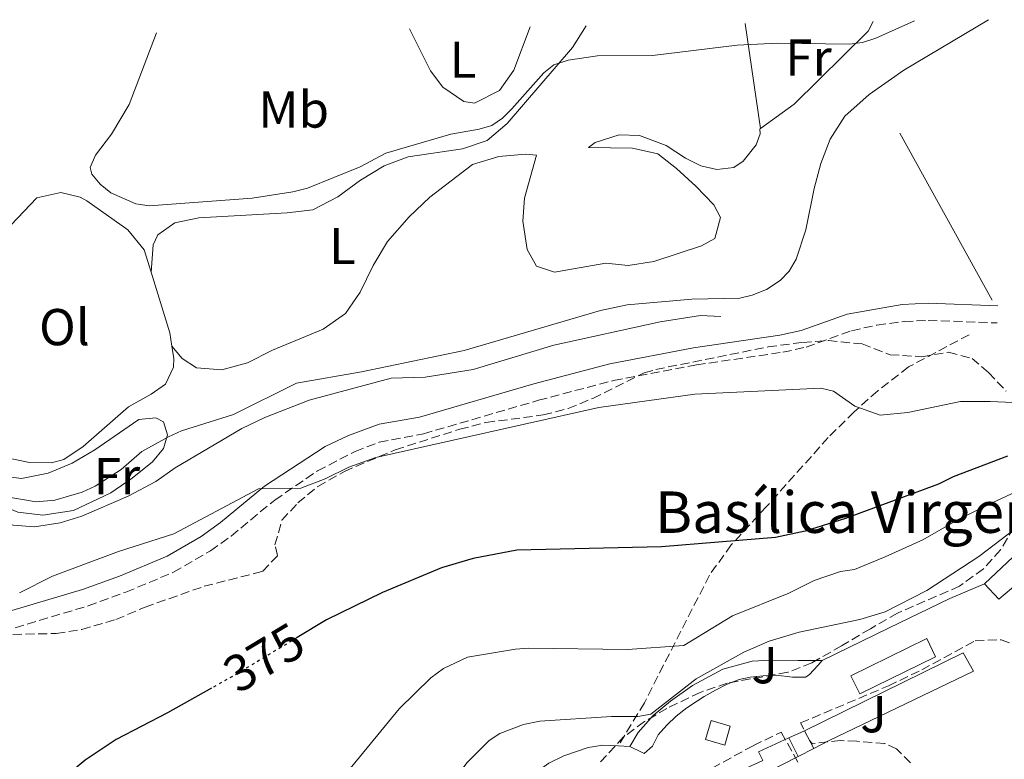
# Model space of a CAD drawing. Units: metres. Extents: x 608698 to 612185, y 4648307 to 4650669.
# Drawn here: x 608963 to 609153, y 4650483 to 4650626 of the extents above; entities that cross this region are included whole.
import ezdxf
from ezdxf.enums import TextEntityAlignment as Align

# ---------------------------------------------------------------- set-up
doc = ezdxf.new("R2010")
doc.units = ezdxf.units.M
doc.header["$MEASUREMENT"] = 0
doc.linetypes.add('DGN Style 3', pattern=[2.435890702152634, 1.739921930109024, -0.6959687720436097])
doc.linetypes.add('DGN Style 5', pattern=[1.217945351076317, 0.5219765790327072, -0.6959687720436097])
for name, color, linetype, lineweight in [('Acequia sin especificar', 4, 'Continuous', 0), ('Camino', 7, 'DGN Style 3', 0), ('Caseta-cabaña', 1, 'Continuous', 0), ('Cota de curva de nivel directora', 7, 'Continuous', 0), ('Curva de nivel directora', 30, 'Continuous', 30), ('Curva de nivel directora no vista', 30, 'DGN Style 5', 30), ('Curva de nivel intermedia', 30, 'Continuous', 0), ('Escalera', 1, 'Continuous', 0), ('Etiqueta de uso rústico', 92, 'Continuous', 0), ('Iglesia-ermita', 1, 'Continuous', 13), ('Línea  de muro-pared o tapia', 1, 'Continuous', 13), ('Línea de bordillo', 7, 'Continuous', 13), ('Línea de cambio de uso (parcela vista)', 92, 'Continuous', 0), ('Línea de muro de contención', 1, 'Continuous', 13), ('Línea de pavimento', 1, 'Continuous', 0), ('Margen derecho', 7, 'Continuous', 0), ('Senda', 7, 'DGN Style 3', 0), ('Texto de Iglesia-ermita', 51, 'Continuous', 0), ('Zona ajardinada', 92, 'Continuous', 0), ('Zona arbolada', 92, 'DGN Style 3', 0)]:
    doc.layers.add(name, color=color, linetype=linetype, lineweight=lineweight)
doc.styles.add('Style-Arial', font='arial.ttf')

msp = doc.modelspace()

# ---------------------------------------------------------------- linework, layer by layer
at = {"layer": 'Acequia sin especificar', "color": 4, "linetype": 'Continuous', "lineweight": 0}
msp.add_polyline3d([(608948.4199999999, 4650529.59, 365.5299999999988), (608951.4500000002, 4650532, 365.570000000007), (608953.3300000001, 4650531.76, 365.5200000000041), (608957.5700000003, 4650529.460000001, 365.4199999999983), (608961.5300000003, 4650528.140000001, 365.4700000000012), (608965.6699999999, 4650527.850000001, 365.4700000000012), (608970.6500000004, 4650528.59, 365.4700000000012), (608974.8099999996, 4650529.939999999, 365.4700000000012), (608983.7199999997, 4650533.789999999, 365.4700000000012), (608989.0700000003, 4650536.619999999, 365.4199999999983), (608992.8499999996, 4650539.24, 365.320000000007), (609005.7300000006, 4650546.84, 365.2700000000041), (609010.1399999997, 4650549, 365.2700000000041), (609018.7000000002, 4650552.300000001, 365.320000000007), (609034.5499999998, 4650556.539999999, 365.3699999999953), (609041.0800000001, 4650556.74, 365.3699999999953), (609050.3499999996, 4650558.210000001, 365.3699999999953), (609065.9600000001, 4650562.939999999, 365.3699999999953), (609086.5099999999, 4650567.460000001, 365.3699999999953), (609094.2599999999, 4650568.680000001, 365.3699999999953), (609098.2300000006, 4650568.5, 365.3699999999953)], dxfattribs=at)
at = {"layer": 'Camino', "color": 7, "linetype": 'DGN Style 3', "lineweight": 0}
msp.add_polyline3d([(608952.5899999993, 4650505.539999999, 370.3699999999953), (608976.0000000006, 4650512.580000003, 370.3699999999953), (608983.2800000006, 4650515.230000001, 370.1799999999931), (608992.510000002, 4650519.070000002, 370.0500000000029), (608999.6399999999, 4650523.220000001, 369.8300000000019), (609003.6299999974, 4650526.070000002, 369.8300000000019), (609012.0599999985, 4650533.010000002, 369.6300000000047), (609020.3099999987, 4650538.66, 369.5299999999988), (609027.5700000006, 4650542.410000001, 369.3200000000072), (609032.2399999978, 4650544.199999999, 369.3500000000058), (609040.7899999997, 4650545.820000002, 369.1399999999995), (609062.9699999993, 4650552.290000001, 368.6900000000026), (609077.4699999989, 4650556.11, 368.3999999999942), (609093.4899999985, 4650559.13, 368.3500000000058), (609110.1700000018, 4650561.570000002, 368.3500000000058), (609114.6700000013, 4650562.550000003, 368.3500000000058), (609123.4399999998, 4650565.739999999, 368.2499999999999), (609128.3399999995, 4650566.819999999, 368.2200000000013), (609133.5699999997, 4650567.510000002, 368.1999999999973), (609138.239999999, 4650567.720000001, 368.1999999999973), (609151.5499999995, 4650567.239999999, 368.1999999999973)], dxfattribs=at)
at = {"layer": 'Caseta-cabaña', "color": 1, "linetype": 'Continuous', "lineweight": 0, "extrusion": (-0.005504333499138319, -0.002681193967776338, 0.9999812565801608), "elevation": -15430.9952069606, "flags": 128}
msp.add_lwpolyline([(609132.5933135038, 4650478.112219887), (609117.942985002, 4650470.922193824), (609116.233010907, 4650474.402206553), (609130.893339257, 4650481.602232432), (609132.5933135038, 4650478.112219887)], close=True, dxfattribs=at)
at = {"layer": 'Caseta-cabaña', "color": 1, "linetype": 'Continuous', "lineweight": 0, "extrusion": (-0.005504333499138319, -0.002681193967776338, 0.9999812565801608), "elevation": -15430.99522333166, "flags": 128}
msp.add_lwpolyline([(609117.942985002, 4650470.922193824), (609116.233010907, 4650474.402206553), (609130.893339257, 4650481.602232432), (609132.5933135038, 4650478.112219887), (609117.942985002, 4650470.922193824)], dxfattribs=at)
at = {"layer": 'Curva de nivel directora', "color": 30, "linetype": 'Continuous', "lineweight": 30, "elevation": 375, "flags": 128}
for points in [[(609153.5700000002, 4650541.51), (609143.0400000003, 4650537.5), (609140.1999999993, 4650536.070000002), (609122.2699999987, 4650529.480000001), (609114.479999999, 4650527.02), (609108.7300000001, 4650525.770000001), (609086.7699999994, 4650524), (609058.7899999995, 4650523.369999999), (609050.3499999995, 4650521.74), (609044.2699999998, 4650519.920000001), (609032.8799999993, 4650515.180000001), (609022.079999999, 4650509.9), (609016.3999999992, 4650506.470000002)], [(608999.8700000001, 4650496.690000001), (608991.3699999996, 4650491.9), (608981.4099999998, 4650486.750000001), (608975.4399999996, 4650482.75), (608971.1799999994, 4650479.230000001), (608962.8099999985, 4650473.99), (608936.4800000003, 4650459.600000001)]]:
    msp.add_lwpolyline(points, dxfattribs=at)
at = {"layer": 'Curva de nivel directora no vista', "color": 30, "linetype": 'DGN Style 5', "lineweight": 30, "elevation": 375, "flags": 128}
msp.add_lwpolyline([(609016.3999999992, 4650506.470000002), (609004.64, 4650499.380000002), (608999.8700000001, 4650496.690000001)], dxfattribs=at)
at = {"layer": 'Curva de nivel intermedia', "color": 30, "linetype": 'Continuous', "lineweight": 0, "flags": 128}
for points, elevation in [([(608989.2300000007, 4650623.3), (608983.9600000001, 4650609.399999999), (608980.5500000014, 4650603.710000001), (608977.4500000012, 4650599.609999999), (608976.3899999995, 4650597.289999999), (608976.7400000005, 4650595.960000002), (608978.3200000008, 4650594.02), (608980.3900000005, 4650592.350000001), (608985.2400000008, 4650590.21), (608987.78, 4650589.83), (609007.7200000001, 4650591.310000001), (609015.5499999999, 4650592.57), (609018.390000001, 4650593.289999999), (609028.5300000019, 4650597.41), (609033.5099999995, 4650600), (609046.0500000013, 4650603.720000001), (609051.5600000009, 4650604.660000001), (609053.9500000003, 4650605.380000001), (609056.0400000003, 4650606.76), (609057.8700000008, 4650608.579999999), (609063.9900000007, 4650615.550000001), (609065.9700000011, 4650617.079999999), (609068.6900000013, 4650617.989999999), (609074.4, 4650618.859999998), (609084.9900000002, 4650618.880000001), (609101.3499999995, 4650620.880000002), (609109.1900000006, 4650621.25), (609123.070000001, 4650621.099999999), (609125.540000001, 4650621.42), (609128.1100000015, 4650622.259999999), (609135.6200000015, 4650625.59)], 359.9999999999999), ([(609126.8399999996, 4650611.369999998), (609133.5200000005, 4650616.050000002), (609149.8600000021, 4650625.810000001)], 365.0000000000001), ([(608953.060000001, 4650534.840000001), (608965.9700000014, 4650532.689999998), (608969.6100000002, 4650532.980000001), (608974.8700000019, 4650534.539999999), (608977.3500000007, 4650535.699999998), (608982.42, 4650538.910000001), (608986.420000001, 4650542.390000001), (608991.5700000009, 4650545.25), (608994.0600000009, 4650546.41), (609004.1100000002, 4650549.55), (609016.2800000008, 4650555.599999999), (609028.7900000011, 4650557.789999999), (609048.6600000019, 4650561.929999999), (609074.9800000011, 4650569.640000001), (609080.1399999999, 4650570.710000001), (609092.600000001, 4650571.810000001), (609101.8500000002, 4650572.009999999), (609104.2799999999, 4650572.579999999), (609107.0000000001, 4650573.699999999), (609109.6800000002, 4650575.4), (609111.3699999999, 4650577.249999999), (609112.72, 4650579.52), (609114.6399999999, 4650585.199999999), (609116.2100000012, 4650593.17), (609117.5099999999, 4650598.039999999), (609119.3200000004, 4650602.709999999), (609122.1700000003, 4650607.17), (609126.8399999996, 4650611.369999998)], 365.0000000000001), ([(608962.7999999997, 4650515.079999999), (608969.160000001, 4650518.350000001), (608981.8900000004, 4650523.07), (608992.560000001, 4650526.51), (609008.9400000004, 4650535.210000002), (609017.1000000011, 4650535.319999998), (609021.8200000018, 4650537.09), (609026.3400000014, 4650539.36), (609031.6100000018, 4650541.26), (609074.6700000004, 4650550.890000002), (609093.1599999998, 4650553.5), (609117.5000000009, 4650554.619999999), (609119.9400000018, 4650554.079999999), (609124.0600000012, 4650551.140000001)], 370.0000000000001), ([(609124.0600000012, 4650551.140000001), (609128.9699999997, 4650549.439999999), (609134.2900000017, 4650549.939999999), (609144.4700000007, 4650552.039999999), (609150.1799999994, 4650552.050000002), (609160.5599999995, 4650551.600000001)], 370.0000000000001), ([(609162.530000001, 4650538.029999998), (609150.5900000005, 4650532.5), (609144.1900000012, 4650529.349999999), (609137.2199999997, 4650525.350000001), (609129.9599999998, 4650522.039999999), (609123.9900000021, 4650519.63), (609121.2899999997, 4650519.189999999), (609116.2200000002, 4650517.5), (609111.3300000018, 4650515.039999999), (609100.4800000001, 4650510.66), (609091.0400000009, 4650504.9), (609080.1700000013, 4650504.16), (609061.0899999995, 4650504.399999999), (609058.5300000003, 4650504.25), (609049.280000001, 4650502.67), (609044.6500000019, 4650500.499999999), (609042.1700000009, 4650498.659999999), (609036.0599999999, 4650492.67), (609026.9699999995, 4650481.55), (609024.930000001, 4650480.099999999)], 380.0000000000001), ([(609025.7400000001, 4650459.899999999), (609030.5700000003, 4650462.329999999), (609037.8200000012, 4650467.619999999), (609039.5900000016, 4650469.380000001), (609049.1600000003, 4650482.26), (609053.4400000006, 4650486.59), (609055.5500000007, 4650487.96), (609060.0900000003, 4650489.649999999), (609063.2599999999, 4650490.310000001), (609077.070000001, 4650491.189999999), (609082.1900000018, 4650491.21), (609084.6500000005, 4650491.65), (609093.4300000003, 4650498.489999999), (609102.6700000005, 4650503.640000001), (609107.5299999998, 4650505.77), (609113.3100000002, 4650507.529999998), (609125.0300000013, 4650509.920000001), (609129.9400000019, 4650511.449999999), (609137.9500000007, 4650515.529999998), (609148.0500000014, 4650522.100000001), (609157.760000001, 4650529.500000001)], 385)]:
    msp.add_lwpolyline(points, dxfattribs=dict(at, elevation=elevation))
at = {"layer": 'Escalera', "color": 1, "linetype": 'Continuous', "lineweight": 0, "extrusion": (-0.03292106764121357, -0.01509337982828101, 0.9993439814151692), "elevation": -89857.39742977945, "flags": 128}
msp.add_lwpolyline([(-3973520.06921343, 2490206.234771423), (-3973520.069213429, 2490202.921329104)], dxfattribs=at)
at = {"layer": 'Escalera', "color": 1, "linetype": 'Continuous', "lineweight": 0, "extrusion": (-0.08207393127326115, 0.1567704305891541, 0.9842189298617677), "elevation": 679447.6955849935, "flags": 128}
msp.add_lwpolyline([(-2696588.344026533, -3776876.468923612), (-2696588.344026534, -3776880.368218419)], dxfattribs=at)
at = {"layer": 'Escalera', "color": 1, "linetype": 'Continuous', "lineweight": 0, "extrusion": (-0.0940358362968534, 0.1885999638188491, 0.9775414646650445), "elevation": 820181.7241585252, "flags": 128}
msp.add_lwpolyline([(-2620207.389127824, -3802612.504453622), (-2620207.389127824, -3802608.42365713)], dxfattribs=at)
at = {"layer": 'Escalera', "color": 1, "linetype": 'Continuous', "lineweight": 0, "extrusion": (0.01312822489327055, 0.006760381586872915, 0.9998909675319363), "elevation": 39823.45482042273, "flags": 128}
msp.add_lwpolyline([(609055.54263466, 4650320.535703322), (609058.5530316759, 4650322.085738742)], dxfattribs=at)
at = {"layer": 'Iglesia-ermita', "color": 1, "linetype": 'Continuous', "lineweight": 13, "extrusion": (0.01929361854336676, 0.01814101275980718, 0.9996492684634705), "elevation": 96510.26912088906, "flags": 128}
msp.add_lwpolyline([(2970782.53960911, -3628154.74383336), (2970782.53960911, -3628165.316723221)], dxfattribs=at)
at = {"layer": 'Iglesia-ermita', "color": 1, "linetype": 'Continuous', "lineweight": 13}
for points in [[(609214.2100000001, 4650524.390000001, 399.2100000000065), (609205.1200000001, 4650521.810000001, 399.2100000000065), (609205.79, 4650519.439999999, 398.6600000000035), (609180.4800000006, 4650512.27, 398.6600000000035), (609181.1200000001, 4650510, 398.2200000000012), (609173.0199999996, 4650507.710000001, 393.2700000000041), (609162.8799999999, 4650504.51, 392.7700000000041), (609160.1399999997, 4650506.51, 392.6999999999971), (609155.5800000001, 4650516.960000001, 392.5599999999977), (609151.8899999997, 4650513.850000001, 392.6300000000047), (609149.1299999999, 4650516.869999999, 392.6300000000047)], [(609155.5800000001, 4650516.960000001, 392.5599999999977), (609151.8899999997, 4650513.850000001, 392.6300000000047), (609149.1299999999, 4650516.869999999, 392.6300000000047), (609156.8300000001, 4650524.109999999, 392.3500000000058)]]:
    msp.add_polyline3d(points, dxfattribs=at)
at = {"layer": 'Línea  de muro-pared o tapia', "color": 1, "linetype": 'Continuous', "lineweight": 13, "extrusion": (-0.005124610588782711, 0.009270912587249266, 0.9999438926990418), "elevation": 40362.97303910198, "flags": 128}
msp.add_lwpolyline([(609144.4848038312, 4650397.313106113), (609126.6730390292, 4650429.534490854)], dxfattribs=at)
at = {"layer": 'Línea  de muro-pared o tapia', "color": 1, "linetype": 'Continuous', "lineweight": 13}
for points in [[(609117.79, 4650502, 388.25), (609130.5800000001, 4650508.279999999, 388.8000000000029), (609142.3899999997, 4650514.02, 389.0899999999965), (609149.1299999999, 4650516.869999999, 389)], [(609080.6299999999, 4650485.41, 388.6000000000058), (609082.2599999999, 4650488.119999999, 388.6000000000058), (609085.1200000001, 4650491.380000001, 388.6000000000058), (609088.4500000002, 4650494.16, 388.3000000000029), (609092.75, 4650497.220000001, 387.9100000000035), (609098.5899999999, 4650500.33, 387.4600000000065), (609104.2800000003, 4650501.930000001, 387.6100000000006), (609107.9100000003, 4650502.119999999, 387.8600000000006), (609113.1100000005, 4650502, 387.9100000000035), (609117.79, 4650502, 388.25)]]:
    msp.add_polyline3d(points, dxfattribs=at)
at = {"layer": 'Línea de bordillo', "color": 7, "linetype": 'Continuous', "lineweight": 13, "extrusion": (0.01578350653176013, -0.02906846569632639, 0.9994528028994782), "elevation": -125182.0373937492, "flags": 128}
msp.add_lwpolyline([(2754368.838703049, 3794179.80827779), (2754366.102455722, 3794182.524424055), (2754368.785219121, 3794185.245339445), (2754371.530254539, 3794182.524424055), (2754368.838703049, 3794179.80827779)], dxfattribs=at)
at = {"layer": 'Línea de bordillo', "color": 7, "linetype": 'Continuous', "lineweight": 13, "extrusion": (-0.1474598708973345, 0.3235138560747918, 0.9346627046173183), "elevation": 1415038.639920251, "flags": 128}
msp.add_lwpolyline([(-2483026.296867836, -3718883.449531778), (-2483045.212391103, -3718883.196392637), (-2483059.370111964, -3718883.899556919)], dxfattribs=at)
at = {"layer": 'Línea de bordillo', "color": 7, "linetype": 'Continuous', "lineweight": 13}
for points in [[(609116.1399999998, 4650485.040000001, 387.8300000000019), (609119.010000002, 4650486.510000002, 387.770000000004), (609146.9999999986, 4650499.960000001, 388.2200000000012), (609145.0000000005, 4650503.480000001, 387.5899999999965), (609114.3599999984, 4650488.440000002, 387.1399999999994)], [(609080.6299999994, 4650485.410000003, 387.0500000000029), (609082.879999998, 4650484.320000002, 387.1199999999953), (609083.41, 4650484.06, 387.1300000000047), (609084.9999999992, 4650485.49, 387.1100000000007), (609086.1099999979, 4650487.7, 387.0500000000029), (609087.7899999988, 4650489.52, 387), (609089.5900000003, 4650491.280000002, 386.9600000000065), (609091.6099999987, 4650492.890000001, 386.8699999999953), (609093.6900000018, 4650494.260000003, 386.75), (609094.9899999984, 4650495.050000002, 386.6900000000024), (609097.1999999988, 4650496.320000002, 386.6000000000059), (609099.4499999996, 4650497.470000001, 386.5200000000041), (609101.7699999998, 4650498.36, 386.4900000000052), (609103.8799999976, 4650498.840000001, 386.5099999999947), (609106.3699999999, 4650499.070000002, 386.5899999999965), (609108.8599999998, 4650499.180000001, 386.6699999999984), (609112.0499999993, 4650498.830000003, 386.770000000004), (609114.5599999973, 4650498.81, 386.8399999999965), (609115.269999998, 4650499.29, 386.8699999999953), (609116.969999999, 4650501.120000003, 386.929999999993), (609117.7899999993, 4650502.000000001, 386.9600000000065)], [(609111.3500000021, 4650487.059999999, 387.0200000000042), (609105.4600000001, 4650484.38, 386.7899999999935), (609106.3200000006, 4650482.730000001, 386.7899999999935), (609082.1999999986, 4650471.63, 386.9700000000013)]]:
    msp.add_polyline3d(points, dxfattribs=at)
at = {"layer": 'Línea de cambio de uso (parcela vista)', "color": 92, "linetype": 'Continuous', "lineweight": 0, "extrusion": (0.003341005025792304, -0.02319252461386056, 0.9997254345506336), "elevation": -105464.4296380247, "flags": 128}
msp.add_lwpolyline([(1265981.58563084, 4515029.127576619), (1265981.58563084, 4515008.642711475)], dxfattribs=at)
at = {"layer": 'Línea de cambio de uso (parcela vista)', "color": 92, "linetype": 'Continuous', "lineweight": 0, "extrusion": (0.1408909997380692, 0.05621601936002259, 0.9884277845953751), "elevation": 347596.4540876119, "flags": 128}
msp.add_lwpolyline([(4093748.265854273, -2262550.674508996), (4093736.04811364, -2262549.685664289), (4093733.472014456, -2262549.092357465)], dxfattribs=at)
at = {"layer": 'Línea de cambio de uso (parcela vista)', "color": 92, "linetype": 'Continuous', "lineweight": 0}
for points in [[(608988.1699999999, 4650577.060000001, 362.7700000000041), (608988.5899999999, 4650582.32, 362.429999999993), (608989.5, 4650584.26, 362.2299999999959), (608992.79, 4650586.600000001, 362.179999999993), (608997.4299999997, 4650587.51, 362.1300000000047), (609014.4299999997, 4650588.480000001, 361.8300000000018), (609019.3899999997, 4650589.050000001, 361.8800000000047), (609024.2599999999, 4650591.600000001, 361.7400000000052), (609028.6399999997, 4650594.800000001, 361.7899999999936), (609033.1600000003, 4650597.57, 361.4900000000052), (609037.8499999996, 4650599.300000001, 361.3399999999965), (609048.3399999999, 4650600.84, 361.1900000000023), (609053.0599999996, 4650602.480000001, 361), (609056.9299999997, 4650605.730000001, 360.8500000000058), (609069.5700000003, 4650620.460000001, 360.1300000000047), (609072.1699999999, 4650624.600000001, 360.6999999999971)], [(609061.3799999999, 4650624.430000001, 358.1300000000047), (609058.2000000002, 4650616.09, 357.5599999999977), (609055.4299999997, 4650612.109999999, 357.5099999999948), (609050.6299999999, 4650609.699999999, 357.5800000000018), (609048.5800000001, 4650610.01, 357.6199999999953), (609044.5199999996, 4650612.800000001, 357.75), (609042.1399999997, 4650615.939999999, 357.8399999999965), (609038.0800000001, 4650624.07, 358.4799999999959)], [(609127.5999999996, 4650625.460000001, 360.5500000000029), (609126.6299999999, 4650623.57, 360.0099999999948), (609112.3499999996, 4650609.470000001, 360.1300000000047), (609105.8499999996, 4650604.810000001, 359.9100000000035)], [(609105.8499999996, 4650604.810000001, 359.9100000000035), (609105.7599999999, 4650604.74, 359.9100000000035), (609105.7800000003, 4650603.730000001, 360), (609105.04, 4650601.65, 360.25), (609102.5, 4650598.460000001, 360.25), (609100.7400000002, 4650597.279999999, 360.3000000000029), (609097.4000000004, 4650596.84, 360.3000000000029), (609094.3300000001, 4650597.57, 360.3000000000029), (609091.3899999997, 4650599.060000001, 360.25), (609087.6500000004, 4650601.480000001, 360.3000000000029), (609082.4900000002, 4650603.460000001, 360.3999999999942), (609078.5499999998, 4650603.600000001, 360.4499999999971), (609073.9199999999, 4650602.100000001, 360.4499999999971), (609072.6200000001, 4650601.109999999, 360.5500000000029), (609081.1500000004, 4650601, 361.7299999999959), (609086.0099999999, 4650599.9, 362.0200000000041), (609089.6200000001, 4650597.050000001, 362.179999999993), (609093.3899999997, 4650593.640000001, 362.3699999999953), (609096.8399999999, 4650590.039999999, 362.3699999999953), (609098.1100000005, 4650587.58, 362.3699999999953), (609097.0199999996, 4650583.560000001, 362.4199999999983), (609094.4900000002, 4650582.119999999, 362.4199999999983), (609085.2300000006, 4650579.109999999, 362.4199999999983), (609080.2999999998, 4650578.33, 362.2799999999988), (609075.9800000006, 4650578.800000001, 362.1300000000047), (609066.1100000005, 4650577.01, 361.679999999993), (609062.5899999999, 4650578.220000001, 361.3899999999995), (609060.8099999996, 4650581.439999999, 361.0899999999965), (609059.9900000002, 4650586.92, 360.9900000000052), (609060.29, 4650591.34, 360.9900000000052), (609062.6299999999, 4650599.67, 360.75), (609060.4800000006, 4650599.84, 360.7899999999936), (609055.3300000001, 4650599.359999999, 360.9900000000052), (609050.2199999997, 4650597.859999999, 361.0399999999936), (609042.0300000003, 4650591.5, 361.2299999999959), (609038.0300000003, 4650587.76, 361.2799999999988), (609033.8399999999, 4650582.99, 361.3399999999965), (609031.0700000003, 4650578.310000001, 361.5800000000018), (609028.5700000003, 4650573.15, 361.679999999993), (609025.75, 4650569.029999999, 361.9199999999983), (609021.4299999997, 4650566.029999999, 361.9700000000012), (609011.6500000004, 4650561.949999999, 362.3300000000018), (609006.7800000003, 4650559.52, 362.2299999999959), (609001.8200000003, 4650558.189999999, 362.3300000000018), (608996.9500000002, 4650558.560000001, 362.4199999999983), (608994.1799999997, 4650560.390000001, 362.5200000000041), (608992.2000000002, 4650562.74, 363.0099999999948)], [(608958.5599999996, 4650583.57, 362.5200000000041), (608966.1399999997, 4650591.430000001, 362.429999999993), (608970.7800000003, 4650592.42, 362.4700000000012), (608974.5, 4650591.51, 362.570000000007), (608975.79, 4650590.789999999, 362.570000000007), (608983.6799999997, 4650585.230000001, 362.7200000000012), (608986.8399999999, 4650581.350000001, 362.7200000000012), (608988.1699999999, 4650577.060000001, 362.7700000000041)], [(608992.2000000002, 4650562.74, 363.0099999999948), (608992.5700000003, 4650560.380000001, 363.0899999999965), (608992.5099999999, 4650558.710000001, 363.1199999999953), (608990.9299999997, 4650555.4, 363.1199999999953), (608988.2000000002, 4650553.470000001, 363.1199999999953), (608983.8399999999, 4650551.01, 363.1199999999953), (608975.0700000003, 4650543.350000001, 363.1199999999953), (608971.3099999996, 4650540.850000001, 363.1199999999953), (608968.9500000002, 4650540.180000001, 363.1199999999953), (608964.7000000002, 4650540.25, 362.8699999999953), (608954.1299999999, 4650542.439999999, 362.820000000007)], [(608967.2699999996, 4650530.08, 364.75), (608962.4699999997, 4650530.67, 364.6499999999942), (608959.0199999996, 4650532.08, 364.6499999999942), (608953.9900000002, 4650533.350000001, 364.6999999999971), (608949.5800000001, 4650533.970000001, 364.6499999999942), (608949.1799999997, 4650535.880000001, 364.4499999999971), (608949.4000000004, 4650536.57, 364.4499999999971), (608952.1900000004, 4650538.710000001, 364.4499999999971), (608955.1200000001, 4650538.720000001, 364.4499999999971), (608958.2100000001, 4650537.84, 364.4499999999971), (608963.1699999999, 4650537.16, 364.4499999999971), (608968.3099999996, 4650538.210000001, 364.4499999999971), (608972.9299999997, 4650540.17, 364.3999999999942), (608977.3200000003, 4650542.710000001, 364.3999999999942), (608985.7999999998, 4650548.59, 364.4499999999971), (608989.0999999996, 4650548.91, 364.6999999999971), (608990.5899999999, 4650548.16, 364.8000000000029), (608991.3300000001, 4650545.609999999, 364.8899999999995), (608990.5999999996, 4650543.01, 364.9400000000023), (608988.4400000004, 4650540.41, 364.8899999999995), (608984.5300000003, 4650537.24, 364.820000000007), (608980.4299999997, 4650534.439999999, 364.75), (608973.1799999997, 4650531.02, 364.75), (608967.2699999996, 4650530.08, 364.75)]]:
    msp.add_polyline3d(points, dxfattribs=at)
at = {"layer": 'Línea de muro de contención', "color": 1, "linetype": 'Continuous', "lineweight": 13, "extrusion": (0.05820638797458082, -0.1024064036506435, 0.9930382393897498), "elevation": -440396.7013832205, "flags": 128}
msp.add_lwpolyline([(2827524.897540632, 3716015.434392907), (2827564.536708239, 3716017.047399872), (2827632.784369213, 3716018.74530194)], dxfattribs=at)
at = {"layer": 'Línea de pavimento', "color": 1, "linetype": 'Continuous', "lineweight": 0, "extrusion": (0.06665426888372676, -0.003273200680991207, 0.9977707625486317), "elevation": 25761.7798261842, "flags": 128}
msp.add_lwpolyline([(4674762.39189417, -379374.6389116042), (4674762.391894171, -379376.8866215501)], dxfattribs=at)
at = {"layer": 'Línea de pavimento', "color": 1, "linetype": 'Continuous', "lineweight": 0}
msp.add_polyline3d([(608909.25, 4650407.310000001, 391.6000000000058), (608922, 4650409.779999999, 391.9799999999959), (608936.5700000003, 4650413.17, 391.3300000000018), (608953.4800000006, 4650417.680000001, 391.7200000000012), (608971.2400000002, 4650422.640000001, 390.6199999999953), (608975.8899999997, 4650424.439999999, 390.3800000000047), (608981.25, 4650426.99, 390.2599999999948), (608995.4699999997, 4650433.970000001, 390.6199999999953), (609011.29, 4650442.32, 390.9799999999959), (609022.6699999999, 4650446.680000001, 390.0899999999965), (609032.5700000003, 4650450.230000001, 389.9100000000035), (609034.8200000003, 4650451.289999999, 389.8300000000018), (609038.9500000002, 4650454.119999999, 389.6600000000035), (609045.6799999997, 4650460.15, 389.1300000000047), (609049.0700000003, 4650463.789999999, 388.8000000000029), (609058.2199999997, 4650475.460000001, 387.8600000000006), (609062.9299999997, 4650480.74, 387.3399999999965), (609064.9900000002, 4650482.189999999, 387.2400000000052), (609067.8499999996, 4650483.600000001, 387.2400000000052), (609072.5899999999, 4650485.199999999, 387.2400000000052), (609075.4100000003, 4650485.680000001, 387.1399999999995), (609078.3899999997, 4650485.52, 386.9400000000023)], dxfattribs=at)
at = {"layer": 'Margen derecho', "color": 7, "linetype": 'Continuous', "lineweight": 0}
msp.add_polyline3d([(608954.7499999985, 4650509.730000001, 370.3800000000047), (608974.9600000012, 4650515.730000002, 370.3699999999953), (608982.0799999981, 4650518.32, 370.1799999999931), (608991.3000000004, 4650522.170000002, 370.0399999999937), (608997.8399999985, 4650526, 369.8300000000019), (609001.609999999, 4650528.7, 369.8300000000019), (609010.0899999995, 4650535.690000002, 369.6300000000047), (609021.7699999983, 4650543.340000001, 369.479999999996), (609026.2899999977, 4650545.469999999, 369.3200000000072), (609032.1999999997, 4650547.670000004, 369.3399999999966), (609040.0399999986, 4650549.050000002, 369.1399999999995), (609062.0899999986, 4650555.489999999, 368.6900000000026), (609076.739999998, 4650559.350000001, 368.3999999999942), (609092.9400000008, 4650562.410000001, 368.3500000000058), (609109.5799999973, 4650564.840000001, 368.3500000000058), (609113.739999997, 4650565.750000001, 368.3500000000058), (609122.5900000005, 4650568.960000001, 368.2499999999999), (609133.2099999998, 4650570.809999999, 368.1999999999973), (609138.23, 4650571.039999999, 368.1999999999973), (609151.6700000024, 4650570.559999999, 368.1999999999973)], dxfattribs=at)
at = {"layer": 'Senda', "color": 7, "linetype": 'DGN Style 3', "lineweight": 0}
msp.add_polyline3d([(609146.1400000004, 4650564.95, 367.3899999999995), (609134.4300000002, 4650558.730000001, 368.6799999999931), (609128.489999997, 4650554.120000001, 368.9600000000065), (609123.9600000007, 4650550.04, 369.479999999996), (609118.9299999992, 4650545.090000001, 370.4400000000023), (609107.0699999994, 4650531.81, 372.0200000000042), (609100.2199999986, 4650524.38, 373.2400000000052), (609096.010000002, 4650518.52, 374.8200000000071), (609083.4300000002, 4650493.86, 383.8099999999977), (609078.3899999998, 4650485.520000001, 386.5399999999936)], dxfattribs=at)
at = {"layer": 'Zona arbolada', "color": 92, "linetype": 'DGN Style 3', "lineweight": 0}
for points in [[(608959.0499999998, 4650507.01, 380.1499999999942), (608969.8600000005, 4650507.25, 380.1999999999971), (608974.7800000003, 4650508.039999999, 380.1199999999953), (608981.4000000004, 4650509.930000001, 380.0599999999977), (608987.0199999996, 4650512.359999999, 380), (608998.4299999997, 4650516.359999999, 379.5099999999948), (609009.7100000001, 4650519.24, 379.3600000000006), (609012.6200000001, 4650522.300000001, 379.2100000000065), (609012.0899999999, 4650524.359999999, 379.0099999999948), (609013.4299999997, 4650529.109999999, 378.7700000000041), (609016.5099999999, 4650532.470000001, 378.6699999999983), (609020.3600000005, 4650535.65, 378.4100000000035), (609025.5, 4650538.539999999, 378.2200000000012), (609035.3399999999, 4650542.74, 377.8600000000006), (609047.7699999996, 4650546.699999999, 377.4799999999959), (609052.8499999996, 4650548, 377.2400000000052), (609063.9100000003, 4650549.460000001, 376.9900000000052), (609068.7400000002, 4650550.710000001, 376.75), (609073.4900000002, 4650552.66, 376.6600000000035), (609083.3700000001, 4650557.58, 376.3999999999942), (609085.6399999997, 4650558.24, 376.3500000000058), (609107.3099999996, 4650562.619999999, 376.5500000000029), (609113.9800000006, 4650563.470000001, 376.7899999999936), (609118.9600000001, 4650563.83, 376.7400000000052), (609125.5, 4650563.180000001, 377.1900000000023), (609130.8700000001, 4650561.100000001, 377.0899999999965), (609137.04, 4650560.710000001, 377.3899999999995), (609142.1600000003, 4650561.58, 377.679999999993), (609146.7100000001, 4650560.380000001, 377.8800000000047), (609149.9100000003, 4650557.640000001, 378.820000000007), (609153.2800000003, 4650554.08, 379.75)], [(608959.0499999998, 4650507.01, 380.1499999999942), (608969.8600000005, 4650507.25, 380.1999999999971), (608974.7800000003, 4650508.039999999, 380.1199999999953), (608981.4000000004, 4650509.930000001, 380.0599999999977), (608987.0199999996, 4650512.359999999, 380), (608998.4299999997, 4650516.359999999, 379.5099999999948), (609009.7100000001, 4650519.24, 379.3600000000006), (609012.6200000001, 4650522.300000001, 379.2100000000065), (609012.0899999999, 4650524.359999999, 379.0099999999948), (609013.4299999997, 4650529.109999999, 378.7700000000041), (609016.5099999999, 4650532.470000001, 378.6699999999983), (609020.3600000005, 4650535.65, 378.4100000000035), (609025.5, 4650538.539999999, 378.2200000000012), (609035.3399999999, 4650542.74, 377.8600000000006), (609047.7699999996, 4650546.699999999, 377.4799999999959), (609052.8499999996, 4650548, 377.2400000000052), (609063.9100000003, 4650549.460000001, 376.9900000000052), (609068.7400000002, 4650550.710000001, 376.75), (609073.4900000002, 4650552.66, 376.6600000000035), (609083.3700000001, 4650557.58, 376.3999999999942), (609085.6399999997, 4650558.24, 376.3500000000058), (609107.3099999996, 4650562.619999999, 376.5500000000029), (609113.9800000006, 4650563.470000001, 376.7899999999936), (609118.9600000001, 4650563.83, 376.7400000000052), (609125.5, 4650563.180000001, 377.1900000000023), (609130.8700000001, 4650561.100000001, 377.0899999999965), (609137.04, 4650560.710000001, 377.3899999999995), (609142.1600000003, 4650561.58, 377.679999999993), (609146.7100000001, 4650560.380000001, 377.8800000000047), (609149.9100000003, 4650557.640000001, 378.820000000007), (609153.2800000003, 4650554.08, 379.75)], [(609154.79, 4650527.730000001, 387.2599999999948), (609152.2300000006, 4650523.430000001, 388.1499999999942), (609148.9299999997, 4650519.710000001, 388.6600000000035), (609144.3099999996, 4650516.4, 388.8800000000047), (609132.3300000001, 4650511.189999999, 389.2799999999988), (609127.0800000001, 4650508.17, 389.0899999999965), (609121.5300000003, 4650504.880000001, 389.5299999999988), (609115.79, 4650501.58, 389.5299999999988), (609111.1200000001, 4650499.75, 389.5299999999988), (609099.4400000004, 4650497.65, 389.5299999999988), (609094.2100000001, 4650495.869999999, 389.5599999999977), (609087.79, 4650492.779999999, 389.8300000000018), (609083.4500000002, 4650490.230000001, 389.8300000000018), (609079.4299999997, 4650487.279999999, 390), (609074.9199999999, 4650482.41, 390.6199999999953)], [(609154.79, 4650527.730000001, 387.2599999999948), (609152.2300000006, 4650523.430000001, 388.1499999999942), (609148.9299999997, 4650519.710000001, 388.6600000000035), (609144.3099999996, 4650516.4, 388.8800000000047), (609132.3300000001, 4650511.189999999, 389.2799999999988), (609127.0800000001, 4650508.17, 389.0899999999965), (609121.5300000003, 4650504.880000001, 389.5299999999988), (609115.79, 4650501.58, 389.5299999999988), (609111.1200000001, 4650499.75, 389.5299999999988), (609099.4400000004, 4650497.65, 389.5299999999988), (609094.2100000001, 4650495.869999999, 389.5599999999977), (609087.79, 4650492.779999999, 389.8300000000018), (609083.4500000002, 4650490.230000001, 389.8300000000018), (609079.4299999997, 4650487.279999999, 390), (609074.9199999999, 4650482.41, 390.6199999999953)], [(609134.8200000003, 4650482.25, 390.9199999999983), (609132.1500000004, 4650484.970000001, 390.9199999999983), (609129.8499999996, 4650485.99, 390.9199999999983), (609124.4400000004, 4650486.42, 390.8399999999965), (609121.2800000003, 4650486.58, 390.7799999999988), (609115.9100000003, 4650485.960000001, 390.8300000000018), (609115.3099999996, 4650486.560000001, 390.7799999999988), (609113.5999999996, 4650489.970000001, 390.4400000000023), (609130.5599999996, 4650497.130000001, 390.3699999999953), (609136.9900000002, 4650500.210000001, 390.3699999999953), (609147.2999999998, 4650505.850000001, 390.3699999999953), (609152.3099999996, 4650506.039999999, 390.3699999999953), (609157.5099999999, 4650504.180000001, 390.3699999999953)], [(609134.8200000003, 4650482.25, 390.9199999999983), (609132.1500000004, 4650484.970000001, 390.9199999999983), (609129.8499999996, 4650485.99, 390.9199999999983), (609124.4400000004, 4650486.42, 390.8399999999965), (609121.2800000003, 4650486.58, 390.7799999999988), (609115.9100000003, 4650485.960000001, 390.8300000000018), (609115.3099999996, 4650486.560000001, 390.7799999999988), (609113.5999999996, 4650489.970000001, 390.4400000000023), (609130.5599999996, 4650497.130000001, 390.3699999999953), (609136.9900000002, 4650500.210000001, 390.3699999999953), (609147.2999999998, 4650505.850000001, 390.3699999999953), (609152.3099999996, 4650506.039999999, 390.3699999999953), (609157.5099999999, 4650504.180000001, 390.3699999999953)], [(609092.2199999997, 4650478.939999999, 391.0399999999936), (609104.5, 4650485.600000001, 390.9100000000035), (609109.8799999999, 4650488.180000001, 390.6399999999995), (609113.1500000004, 4650482.210000001, 390.6399999999995)], [(609092.2199999997, 4650478.939999999, 391.0399999999936), (609104.5, 4650485.600000001, 390.9100000000035), (609109.8799999999, 4650488.180000001, 390.6399999999995), (609113.1500000004, 4650482.210000001, 390.6399999999995)]]:
    msp.add_polyline3d(points, dxfattribs=at)

# ---------------------------------------------------------------- texts
at = {"layer": 'Cota de curva de nivel directora', "color": 7, "linetype": 'Continuous', "lineweight": 0, "style": 'Style-Arial'}
msp.add_text('375', height=7.000000000000002, rotation=31.10171, dxfattribs=at).set_placement((609009.981252355, 4650502.601141237, 375), align=Align.MIDDLE_CENTER)
at = {"layer": 'Etiqueta de uso rústico', "color": 92, "linetype": 'Continuous', "lineweight": 0, "style": 'Style-Arial'}
for s, p in [('L', (609048.4014203817, 4650618.080010002, 357.9100000000035)), ('Fr', (609115.1336852686, 4650618.490009996, 360.0299999999988)), ('Mb', (609015.7202462414, 4650608.460009999, 359.6699999999983)), ('L', (609025.1214203802, 4650582.090009999, 361.7799999999988)), ('Ol', (608971.4446334373, 4650566.430009998, 362.75)), ('Fr', (608981.5736852651, 4650537.630009999, 364.8800000000047))]:
    msp.add_text(s, height=7.000000000000002, dxfattribs=at).set_placement(p, align=Align.MIDDLE_CENTER)
at = {"layer": 'Texto de Iglesia-ermita', "color": 51, "linetype": 'Continuous', "lineweight": 0, "style": 'Style-Arial'}
msp.add_text('Basílica Virgen de Romero', height=8, dxfattribs=at).set_placement((609085.4899999992, 4650526.679999999, 374.5))
at = {"layer": 'Zona ajardinada', "color": 92, "linetype": 'Continuous', "lineweight": 0, "style": 'Style-Arial'}
for p in [(609106.6669051357, 4650501.12001, 385.9700000000012), (609127.6869051355, 4650491.650009996, 387.6900000000023)]:
    msp.add_text('J', height=7.000000000000002, dxfattribs=at).set_placement(p, align=Align.MIDDLE_CENTER)

doc.saveas('drawing.dxf')
